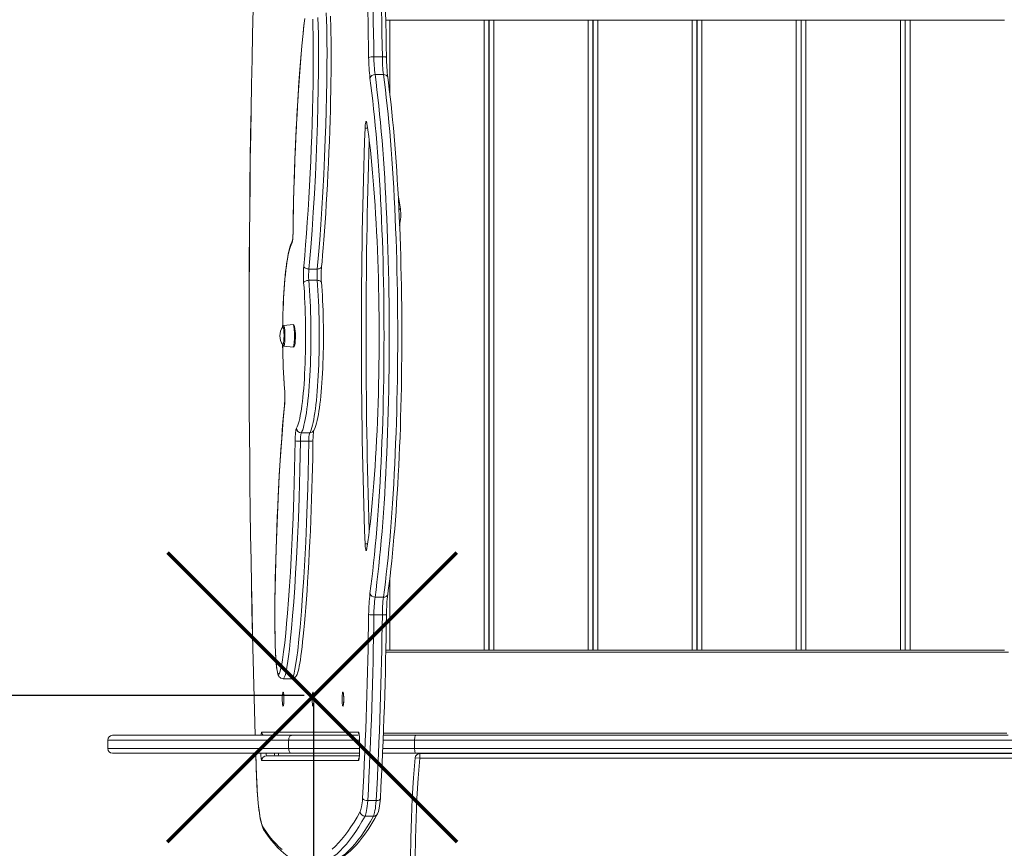
# Model space of a CAD drawing. Units: millimetres. Extents: x 1733 to 11064, y -460 to 5806.
# Drawn here: x 5279 to 6322, y 2120 to 2998 of the extents above; entities that cross this region are included whole.
import ezdxf

# ---------------------------------------------------------------- set-up
doc = ezdxf.new("R2010")
doc.units = ezdxf.units.MM
doc.header["$PDSIZE"] = -1
doc.layers.add('QUOTE', color=212, linetype='Continuous', lineweight=18)
doc.dimstyles.new('2011', dxfattribs={"dimtxt": 120, "dimasz": 100, "dimexe": 6, "dimexo": 10, "dimgap": 15, "dimtad": 1, "dimtxsty": 'Standard', "dimcen": 5, "dimadec": 0, "dimazin": 0, "dimtfac": 1, "dimtmove": 0, "dimatfit": 3, "dimfxl": 0, "dimarcsym": 0})

# ---------------------------------------------------------------- blocks, each defined once
blk = doc.blocks.new('*D4')
at = {"color": 0, "linetype": 'ByBlock', "lineweight": -2}
for p, q in [((3752.7, 2273.4), (3752.7, -449.4)), ((5590.4, 2273.4), (5590.4, -449.4)), ((5490.4, -443.4), (3852.7, -443.4))]:
    blk.add_line(p, q, dxfattribs=at)
at = {"color": 0, "linetype": 'ByBlock'}
for points in [[(3752.7, -443.4), (3852.7, -426.7), (3852.7, -460)], [(5590.4, -443.4), (5490.4, -426.7), (5490.4, -460)]]:
    blk.add_solid(points, dxfattribs=at)
at = {"layer": 'DEFPOINTS', "color": 0, "linetype": 'ByBlock'}
for p in [(3752.7, 2283.4), (5590.4, 2283.4)]:
    blk.add_point(p, dxfattribs=at)
at = {"color": 0, "linetype": 'ByBlock', "insert": (4671.5, -368.4), "char_height": 120, "attachment_point": 5}
blk.add_mtext('1850', dxfattribs=at)
blk = doc.blocks.new('*D5')
at = {"color": 0, "linetype": 'ByBlock', "lineweight": -2}
for p, q in [((5580.6, 2281.6), (2879.9, 2281.6)), ((2885.9, 2181.6), (2885.9, 263)), ((5580.6, 163), (2879.9, 163))]:
    blk.add_line(p, q, dxfattribs=at)
at = {"color": 0, "linetype": 'ByBlock'}
for points in [[(2885.9, 2281.6), (2869.2, 2181.6), (2902.5, 2181.6)], [(2885.9, 163), (2869.2, 263), (2902.5, 263)]]:
    blk.add_solid(points, dxfattribs=at)
at = {"layer": 'DEFPOINTS', "color": 0, "linetype": 'ByBlock'}
for p in [(5590.6, 2281.6), (5590.6, 163)]:
    blk.add_point(p, dxfattribs=at)
at = {"color": 0, "linetype": 'ByBlock', "insert": (2810.9, 1222.3), "char_height": 120, "attachment_point": 5, "rotation": 90}
blk.add_mtext('2100', dxfattribs=at)

msp = doc.modelspace()

# ---------------------------------------------------------------- linework, layer by layer
at = {"color": 7, "linetype": 'Continuous', "lineweight": 15}
for p, q in [((5666.966, 2997.723), (5667.152, 2997.723)), ((5671.152, 2997.723), (5667.152, 2997.723)), ((5771.152, 2997.723), (5671.152, 2997.723)), ((5771.152, 2329.723), (5771.152, 2997.723)), ((5775.152, 2997.723), (5771.152, 2997.723)), ((5775.152, 2997.723), (5777.402, 2997.723)), ((5776.152, 2329.723), (5776.152, 2997.723)), ((5776.402, 2329.723), (5776.402, 2997.723)), ((5781.402, 2997.723), (5777.402, 2997.723)), ((5781.402, 2329.723), (5781.402, 2997.723)), ((5881.402, 2997.723), (5781.402, 2997.723)), ((5881.402, 2329.723), (5881.402, 2997.723)), ((5885.402, 2997.723), (5881.402, 2997.723)), ((5885.402, 2997.723), (5887.652, 2997.723)), ((5886.402, 2329.723), (5886.402, 2997.723)), ((5886.652, 2329.723), (5886.652, 2997.723)), ((5891.652, 2997.723), (5887.652, 2997.723)), ((5891.652, 2329.723), (5891.652, 2997.723)), ((5991.652, 2997.723), (5891.652, 2997.723)), ((5991.652, 2329.723), (5991.652, 2997.723)), ((5995.652, 2997.723), (5991.652, 2997.723)), ((5995.652, 2997.723), (5997.902, 2997.723)), ((5996.652, 2329.723), (5996.652, 2997.723)), ((5996.902, 2329.723), (5996.902, 2997.723)), ((6001.902, 2997.723), (5997.902, 2997.723)), ((6001.902, 2329.723), (6001.902, 2997.723)), ((6101.902, 2997.723), (6001.902, 2997.723)), ((6101.902, 2329.723), (6101.902, 2997.723)), ((6105.902, 2997.723), (6101.902, 2997.723)), ((6105.902, 2997.723), (6108.152, 2997.723)), ((6106.902, 2329.723), (6106.902, 2997.723)), ((6107.152, 2329.723), (6107.152, 2997.723)), ((6112.152, 2997.723), (6108.152, 2997.723)), ((6112.152, 2329.723), (6112.152, 2997.723)), ((6212.152, 2997.723), (6112.152, 2997.723)), ((6212.152, 2329.723), (6212.152, 2997.723)), ((6216.152, 2997.723), (6212.152, 2997.723)), ((6216.152, 2997.723), (6218.402, 2997.723)), ((6217.152, 2329.723), (6217.152, 2997.723)), ((6217.402, 2329.723), (6217.402, 2997.723)), ((6222.402, 2997.723), (6218.402, 2997.723)), ((6222.402, 2329.723), (6222.402, 2997.723)), ((6322.402, 2997.723), (6222.402, 2997.723)), ((5776.152, 2972.723), (5776.402, 2972.723)), ((5886.402, 2972.723), (5886.652, 2972.723)), ((5996.652, 2972.723), (5996.902, 2972.723)), ((6106.902, 2972.723), (6107.152, 2972.723)), ((6217.152, 2972.723), (6217.402, 2972.723)), ((5654.345, 2958.721), (5663.278, 2958.721)), ((5655.539, 2939.798), (5664.472, 2939.798)), ((5681.624, 2779.545), (5682.643, 2786.543)), ((5585.427, 2733.746), (5594.36, 2733.746)), ((5585.364, 2721.82), (5594.297, 2721.82)), ((5568.701, 2674.78), (5558.777, 2673.729)), ((5558.777, 2652.065), (5568.701, 2651.014)), ((5577.405, 2560.173), (5586.338, 2560.173)), ((5576.441, 2551.234), (5585.374, 2551.234)), ((5655.539, 2385.996), (5664.472, 2385.996)), ((5654.345, 2367.073), (5663.278, 2367.073)), ((5776.152, 2354.723), (5776.402, 2354.723)), ((5886.402, 2354.723), (5886.652, 2354.723)), ((5996.652, 2354.723), (5996.902, 2354.723)), ((6106.902, 2354.723), (6107.152, 2354.723)), ((6217.152, 2354.723), (6217.402, 2354.723)), ((5667.002, 2329.723), (5667.152, 2329.723)), ((5671.152, 2329.723), (5667.152, 2329.723)), ((5771.152, 2329.723), (5671.152, 2329.723)), ((5775.152, 2329.723), (5771.152, 2329.723)), ((5775.152, 2329.723), (5777.402, 2329.723)), ((5781.402, 2329.723), (5777.402, 2329.723)), ((5881.402, 2329.723), (5781.402, 2329.723)), ((5885.402, 2329.723), (5881.402, 2329.723)), ((5885.402, 2329.723), (5887.652, 2329.723)), ((5891.652, 2329.723), (5887.652, 2329.723)), ((5991.652, 2329.723), (5891.652, 2329.723)), ((5995.652, 2329.723), (5991.652, 2329.723)), ((5995.652, 2329.723), (5997.902, 2329.723)), ((6001.902, 2329.723), (5997.902, 2329.723)), ((6101.902, 2329.723), (6001.902, 2329.723)), ((6105.902, 2329.723), (6101.902, 2329.723)), ((6105.902, 2329.723), (6108.152, 2329.723)), ((6112.152, 2329.723), (6108.152, 2329.723)), ((6212.152, 2329.723), (6112.152, 2329.723)), ((6216.152, 2329.723), (6212.152, 2329.723)), ((6216.152, 2329.723), (6218.402, 2329.723)), ((6222.402, 2329.723), (6218.402, 2329.723)), ((6322.402, 2329.723), (6222.402, 2329.723)), ((5558.296, 2299.397), (5567.229, 2299.397)), ((5372.352, 2234.473), (5372.352, 2225.473)), ((5377.352, 2239.473), (5567.134, 2239.473)), ((5535.611, 2242.897), (5637.981, 2242.897)), ((5564.02, 2225.473), (5564.02, 2234.473)), ((5567.134, 2239.473), (5637.648, 2239.473)), ((5639.162, 2232.897), (5639.162, 2222.897)), ((5639.2, 2232.897), (5639.2, 2222.897)), ((5664.272, 2239.473), (5698.546, 2239.473)), ((5664.318, 2239.723), (6326.107, 2239.723)), ((5697.454, 2225.473), (5697.454, 2234.473)), ((7300.768, 2234.473), (5697.454, 2234.473)), ((5698.546, 2239.473), (6326.311, 2239.473)), ((5697.454, 2225.473), (7300.768, 2225.473)), ((5567.134, 2220.473), (5377.352, 2220.473)), ((5637.981, 2212.897), (5535.611, 2212.897)), ((5540.573, 2217.897), (5638.981, 2217.897)), ((5639.107, 2220.473), (5567.134, 2220.473)), ((5698.546, 2220.473), (5663.491, 2220.473)), ((5698.05, 2215.611), (5703.03, 2215.169)), ((7298.391, 2220.473), (5698.546, 2220.473)), ((5703.03, 2220.169), (5703.03, 2215.169)), ((5703.03, 2220.169), (6423.765, 2220.169)), ((6423.765, 2215.169), (5703.03, 2215.169)), ((5647.839, 2170.243), (5656.772, 2170.243)), ((5644.92, 2153.812), (5653.853, 2153.812))]:
    msp.add_line(p, q, dxfattribs=at)
at = {"color": 8, "linetype": 'Continuous', "lineweight": 15}
for p, q in [((5671.152, 2919.952), (5671.152, 2997.723)), ((5647.664, 2883.214), (5645.036, 2883.214)), ((5568.761, 2774.136), (5568.724, 2774.186)), ((5559.734, 2606.781), (5559.714, 2606.37)), ((5559.639, 2588.892), (5559.626, 2589.376)), ((5647.664, 2442.58), (5645.036, 2442.58)), ((5671.152, 2329.723), (5671.152, 2405.832)), ((5666.958, 2327.723), (6326.611, 2327.723)), ((5564.02, 2234.473), (5372.352, 2234.473)), ((5639.11, 2234.473), (5564.02, 2234.473)), ((5639.2, 2232.897), (5639.162, 2232.897)), ((5697.454, 2234.473), (5664.063, 2234.473)), ((5664.396, 2241.723), (6324.876, 2241.723)), ((5372.352, 2225.473), (5564.02, 2225.473)), ((5564.02, 2225.473), (5639.162, 2225.473)), ((5639.2, 2222.897), (5639.162, 2222.897)), ((5663.698, 2225.473), (5697.454, 2225.473))]:
    msp.add_line(p, q, dxfattribs=at)
at = {"color": 8, "linetype": 'Continuous', "lineweight": 15, "flags": 128}
for points in [[(5594.36, 2733.746), (5595.76, 2748.867), (5597.046, 2764.695), (5598.226, 2781.081), (5599.31, 2797.881), (5600.345, 2815.732), (5601.285, 2833.951), (5602.128, 2852.489), (5602.87, 2871.293), (5603.384, 2886.356), (5603.827, 2901.577), (5604.189, 2916.931), (5604.469, 2932.747), (5604.636, 2948.679), (5604.665, 2964.643), (5604.615, 2972.899), (5604.51, 2981.118), (5604.334, 2989.405), (5604.074, 2997.535), (5603.706, 3005.386)], [(5595.02, 3000.462), (5595.337, 2991.717), (5595.55, 2982.661), (5595.68, 2973.152), (5595.735, 2963.591), (5595.728, 2953.894), (5595.667, 2944.209), (5595.421, 2925.476), (5595.03, 2906.886), (5594.518, 2888.505), (5593.886, 2869.889), (5593.153, 2851.515), (5592.324, 2833.422), (5591.293, 2813.595), (5590.148, 2794.193), (5588.874, 2775.092), (5587.471, 2756.609), (5586.483, 2744.99), (5585.427, 2733.746)], [(5663.278, 2958.721), (5664.235, 2958.71), (5665.131, 2958.677), (5665.933, 2958.625), (5666.61, 2958.554), (5667.136, 2958.467), (5667.49, 2958.368), (5667.658, 2958.261), (5667.672, 2958.22)], [(5567.314, 2760.727), (5566.611, 2759.336), (5565.919, 2757.605), (5565.241, 2755.54), (5564.579, 2753.149), (5563.935, 2750.439), (5563.312, 2747.42), (5562.712, 2744.103), (5562.137, 2740.5), (5561.589, 2736.623), (5561.07, 2732.486), (5560.582, 2728.103), (5560.127, 2723.491), (5559.706, 2718.665), (5559.32, 2713.642), (5558.971, 2708.44), (5558.661, 2703.078), (5558.39, 2697.574), (5558.159, 2691.948), (5557.97, 2686.219), (5557.822, 2680.408), (5557.716, 2674.535), (5557.695, 2672.882)], [(5598.864, 2736.413), (5598.847, 2736.286), (5598.653, 2735.694), (5598.276, 2735.148), (5597.731, 2734.67), (5597.038, 2734.277), (5596.223, 2733.986), (5595.319, 2733.806), (5594.36, 2733.746)], [(5594.297, 2721.82), (5595.255, 2721.766), (5596.158, 2721.606), (5596.969, 2721.347), (5597.658, 2720.998), (5598.199, 2720.572), (5598.571, 2720.087), (5598.758, 2719.561), (5598.776, 2719.424)], [(5558.794, 2673.73), (5559.036, 2673.545), (5559.271, 2672.998), (5559.489, 2672.107), (5559.683, 2670.902), (5559.847, 2669.425), (5559.976, 2667.726), (5560.064, 2665.861), (5560.108, 2663.896), (5560.108, 2661.897), (5560.064, 2659.932), (5559.976, 2658.068), (5559.847, 2656.369), (5559.683, 2654.891), (5559.489, 2653.687), (5559.271, 2652.796), (5559.036, 2652.248), (5558.794, 2652.064), (5558.777, 2652.065)], [(5568.719, 2651.013), (5568.971, 2651.194), (5569.215, 2651.73), (5569.443, 2652.605), (5569.65, 2653.793), (5569.829, 2655.258), (5569.974, 2656.955), (5570.08, 2658.832), (5570.146, 2660.833), (5570.168, 2662.897), (5570.146, 2664.961), (5570.08, 2666.961), (5569.974, 2668.839), (5569.829, 2670.536), (5569.65, 2672), (5569.443, 2673.189), (5569.215, 2674.064), (5568.971, 2674.6), (5568.719, 2674.781), (5568.701, 2674.78)], [(5576.441, 2551.234), (5576.231, 2536.09), (5575.928, 2521.051), (5575.541, 2506.007), (5575.079, 2491.102), (5574.281, 2469.44), (5573.348, 2448.127), (5572.289, 2427.23), (5571.391, 2411.472), (5570.418, 2396.003), (5569.366, 2380.891), (5568.231, 2366.206), (5567.054, 2352.531), (5565.781, 2339.448), (5564.854, 2330.967), (5563.867, 2322.939), (5562.814, 2315.528), (5562.213, 2311.843), (5561.588, 2308.449), (5560.923, 2305.362), (5560.229, 2302.757), (5559.43, 2300.614), (5559.008, 2299.892), (5558.581, 2299.479), (5558.296, 2299.473)], [(5567.229, 2299.475), (5567.404, 2299.428), (5568.198, 2300.297), (5568.987, 2302.207), (5569.87, 2305.42), (5570.715, 2309.454), (5571.741, 2315.475), (5572.702, 2322.203), (5573.607, 2329.438), (5574.918, 2341.426), (5576.13, 2354.111), (5577.545, 2370.947), (5578.838, 2388.456), (5580.019, 2406.479), (5581.121, 2425.379), (5582.116, 2444.686), (5583.003, 2464.335), (5583.79, 2484.664), (5584.327, 2500.987), (5584.776, 2517.484), (5585.133, 2534.292), (5585.374, 2551.234)], [(5667.672, 2367.579), (5667.658, 2367.537), (5667.49, 2367.429), (5667.136, 2367.329), (5666.61, 2367.242), (5665.933, 2367.17), (5665.131, 2367.117), (5664.235, 2367.084), (5663.278, 2367.073)], [(5534.693, 2239.473), (5534.749, 2239.968), (5534.934, 2241.212), (5535.144, 2242.136), (5535.373, 2242.705), (5535.611, 2242.897)], [(5529.236, 2220.473), (5529.245, 2220.198), (5530.05, 2196.214)], [(5535.611, 2212.897), (5535.373, 2213.089), (5535.144, 2213.658), (5534.934, 2214.582), (5534.749, 2215.826), (5534.597, 2217.341), (5534.485, 2219.07), (5534.428, 2220.473)], [(5644.92, 2153.812), (5641.655, 2147.997), (5638.381, 2142.528), (5635.099, 2137.406), (5631.809, 2132.63), (5628.511, 2128.203), (5625.207, 2124.125), (5621.897, 2120.396), (5618.582, 2117.017), (5615.261, 2113.989), (5611.936, 2111.313), (5608.607, 2108.987), (5605.274, 2107.014), (5601.939, 2105.394), (5598.601, 2104.126), (5595.262, 2103.211), (5591.922, 2102.649), (5590.436, 2102.512)], [(5599.339, 2102.51), (5600.855, 2102.649), (5604.195, 2103.211), (5607.534, 2104.126), (5610.872, 2105.394), (5614.207, 2107.014), (5617.54, 2108.987), (5620.869, 2111.313), (5624.194, 2113.989), (5627.514, 2117.017), (5630.83, 2120.396), (5634.14, 2124.125), (5637.444, 2128.203), (5640.741, 2132.63), (5644.032, 2137.406), (5647.314, 2142.528), (5650.588, 2147.997), (5653.853, 2153.812)]]:
    msp.add_lwpolyline(points, dxfattribs=at)
at = {"color": 7, "linetype": 'Continuous', "lineweight": 15, "flags": 128}
for points in [[(5581.056, 2999.171), (5580.448, 2994.315), (5579.842, 2989.05), (5579.229, 2983.31), (5578.601, 2977.001), (5577.944, 2969.975), (5577.245, 2962.02), (5576.563, 2953.733), (5575.896, 2945.093), (5575.246, 2936.086), (5574.61, 2926.697), (5573.989, 2916.91), (5573.383, 2906.705), (5572.792, 2896.061), (5572.214, 2884.947), (5571.654, 2873.363), (5571.142, 2861.908), (5570.679, 2850.593), (5570.264, 2839.42), (5569.896, 2828.393), (5569.573, 2817.514), (5569.295, 2806.782), (5569.062, 2796.196), (5568.895, 2787.081), (5568.77, 2778.475), (5568.726, 2774.186)], [(5581.153, 2999.274), (5580.21, 2991.627), (5579.323, 2983.552), (5578.048, 2970.484), (5576.869, 2956.809), (5575.779, 2942.7), (5574.766, 2928.204), (5573.82, 2913.274), (5572.945, 2898.054), (5572.125, 2882.275), (5571.377, 2866.254), (5570.7, 2849.915), (5570.102, 2833.37), (5569.651, 2818.809), (5569.272, 2804.112), (5568.969, 2789.177), (5568.761, 2774.136)], [(5579.992, 2736.901), (5581.031, 2747.961), (5582.004, 2759.417), (5582.925, 2771.289), (5583.79, 2783.441), (5584.618, 2796.061), (5585.392, 2808.902), (5586.12, 2821.998), (5586.796, 2835.277), (5587.402, 2848.31), (5587.96, 2861.49), (5588.468, 2874.861), (5588.922, 2888.364), (5589.324, 2902.199), (5589.659, 2916.152), (5589.922, 2930.317), (5590.097, 2944.571), (5590.156, 2953.866), (5590.164, 2963.172), (5590.112, 2972.571), (5589.984, 2981.92), (5589.786, 2990.4), (5589.484, 2998.754)], [(5598.862, 2736.412), (5599.356, 2741.483), (5600.002, 2748.587), (5600.659, 2756.279), (5601.337, 2764.697), (5602.019, 2773.724), (5602.678, 2783.032), (5603.315, 2792.643), (5603.932, 2802.576), (5604.528, 2812.853), (5605.104, 2823.501), (5605.662, 2834.547), (5606.202, 2846.032), (5606.71, 2857.748), (5607.165, 2869.21), (5607.568, 2880.421), (5607.921, 2891.389), (5608.224, 2902.12), (5608.481, 2912.622), (5608.691, 2922.901), (5608.858, 2932.969), (5608.965, 2941.504), (5609.033, 2949.433), (5609.064, 2956.882), (5609.061, 2963.933), (5609.025, 2970.642), (5608.948, 2977.731), (5608.853, 2983.452), (5608.735, 2988.6), (5608.595, 2993.312), (5608.432, 2997.661), (5608.249, 3001.631)], [(5650.169, 2389.721), (5651.191, 2397.466), (5652.183, 2405.469), (5653.144, 2413.721), (5654.074, 2422.215), (5654.97, 2430.942), (5655.833, 2439.894), (5656.662, 2449.062), (5657.456, 2458.437), (5658.213, 2468.01), (5658.934, 2477.772), (5659.618, 2487.714), (5660.263, 2497.825), (5660.87, 2508.097), (5661.438, 2518.518), (5661.966, 2529.079), (5662.453, 2539.77), (5662.9, 2550.58), (5663.305, 2561.499), (5663.669, 2572.517), (5663.991, 2583.622), (5664.271, 2594.804), (5664.508, 2606.051), (5664.702, 2617.354), (5664.853, 2628.701), (5664.961, 2640.081), (5665.026, 2651.484), (5665.048, 2662.897), (5665.026, 2674.31), (5664.961, 2685.712), (5664.853, 2697.093), (5664.702, 2708.44), (5664.508, 2719.742), (5664.271, 2730.99), (5663.991, 2742.172), (5663.669, 2753.277), (5663.305, 2764.294), (5662.9, 2775.213), (5662.453, 2786.024), (5661.966, 2796.715), (5661.438, 2807.276), (5660.87, 2817.697), (5660.263, 2827.968), (5659.618, 2838.08), (5658.934, 2848.021), (5658.213, 2857.783), (5657.456, 2867.357), (5656.662, 2876.732), (5655.833, 2885.9), (5654.97, 2894.852), (5654.074, 2903.579), (5653.144, 2912.072), (5652.183, 2920.325), (5651.191, 2928.328), (5650.169, 2936.073)], [(5655.539, 2939.798), (5656.574, 2931.947), (5657.58, 2923.835), (5658.554, 2915.47), (5659.496, 2906.861), (5660.405, 2898.015), (5661.28, 2888.941), (5662.12, 2879.648), (5662.924, 2870.145), (5663.692, 2860.441), (5664.423, 2850.546), (5665.116, 2840.469), (5665.77, 2830.219), (5666.385, 2819.808), (5666.961, 2809.245), (5667.496, 2798.539), (5667.99, 2787.703), (5668.443, 2776.745), (5668.854, 2765.677), (5669.222, 2754.509), (5669.549, 2743.253), (5669.832, 2731.919), (5670.072, 2720.518), (5670.269, 2709.061), (5670.423, 2697.559), (5670.532, 2686.024), (5670.598, 2674.466), (5670.62, 2662.897), (5670.598, 2651.328), (5670.532, 2639.77), (5670.423, 2628.235), (5670.269, 2616.733), (5670.072, 2605.276), (5669.832, 2593.875), (5669.549, 2582.541), (5669.222, 2571.284), (5668.854, 2560.117), (5668.443, 2549.049), (5667.99, 2538.091), (5667.496, 2527.254), (5666.961, 2516.549), (5666.385, 2505.986), (5665.77, 2495.574), (5665.116, 2485.325), (5664.423, 2475.248), (5663.692, 2465.353), (5662.924, 2455.649), (5662.12, 2446.146), (5661.28, 2436.853), (5660.405, 2427.779), (5659.496, 2418.933), (5658.554, 2410.324), (5657.58, 2401.959), (5656.574, 2393.847), (5655.539, 2385.996)], [(5664.472, 2385.996), (5665.507, 2393.847), (5666.513, 2401.959), (5667.487, 2410.324), (5668.429, 2418.933), (5669.338, 2427.779), (5670.213, 2436.853), (5671.053, 2446.146), (5671.857, 2455.649), (5672.625, 2465.353), (5673.356, 2475.248), (5674.049, 2485.325), (5674.703, 2495.574), (5675.318, 2505.986), (5675.894, 2516.549), (5676.429, 2527.254), (5676.923, 2538.091), (5677.376, 2549.049), (5677.786, 2560.117), (5678.155, 2571.284), (5678.482, 2582.541), (5678.765, 2593.875), (5679.005, 2605.276), (5679.202, 2616.733), (5679.355, 2628.235), (5679.465, 2639.77), (5679.531, 2651.328), (5679.553, 2662.897), (5679.531, 2674.466), (5679.465, 2686.024), (5679.355, 2697.559), (5679.202, 2709.061), (5679.005, 2720.518), (5678.765, 2731.919), (5678.482, 2743.253), (5678.155, 2754.509), (5677.786, 2765.677), (5677.376, 2776.745), (5676.923, 2787.703), (5676.429, 2798.539), (5675.894, 2809.245), (5675.318, 2819.808), (5674.703, 2830.219), (5674.049, 2840.469), (5673.356, 2850.546), (5672.625, 2860.441), (5671.857, 2870.145), (5671.053, 2879.648), (5670.213, 2888.941), (5669.338, 2898.015), (5668.429, 2906.861), (5667.487, 2915.47), (5666.513, 2923.835), (5665.507, 2931.947), (5664.472, 2939.798)], [(5669.019, 2389.046), (5669.533, 2392.877), (5670.49, 2400.351), (5671.42, 2408.047), (5672.321, 2415.959), (5673.193, 2424.08), (5674.035, 2432.404), (5674.846, 2440.923), (5675.626, 2449.631), (5676.375, 2458.521), (5677.091, 2467.584), (5677.774, 2476.813), (5678.424, 2486.201), (5679.04, 2495.739), (5679.621, 2505.42), (5680.167, 2515.235), (5680.678, 2525.177), (5681.153, 2535.235), (5681.591, 2545.402), (5681.994, 2555.67), (5682.359, 2566.029), (5682.687, 2576.471), (5682.977, 2586.987), (5683.23, 2597.567), (5683.444, 2608.204), (5683.621, 2618.887), (5683.759, 2629.607), (5683.859, 2640.356), (5683.92, 2651.124), (5683.943, 2661.903), (5683.928, 2672.682), (5683.873, 2683.452), (5683.781, 2694.205), (5683.649, 2704.932), (5683.48, 2715.622), (5683.272, 2726.267), (5683.027, 2736.858), (5682.743, 2747.386), (5682.422, 2757.842), (5682.064, 2768.216), (5681.669, 2778.501), (5681.237, 2788.687), (5680.768, 2798.765), (5680.264, 2808.728), (5679.725, 2818.566), (5679.15, 2828.271), (5678.541, 2837.835), (5677.897, 2847.25), (5677.221, 2856.507), (5676.511, 2865.6), (5675.768, 2874.52), (5674.994, 2883.26), (5674.189, 2891.812), (5673.353, 2900.17), (5672.487, 2908.327), (5671.592, 2916.274), (5670.668, 2924.007), (5669.716, 2931.519), (5669.019, 2936.747)], [(5646.982, 2887.998), (5646.783, 2889.102), (5646.562, 2889.866), (5646.327, 2890.26), (5646.087, 2890.269), (5645.852, 2889.892), (5645.63, 2889.145), (5645.431, 2888.056), (5645.261, 2886.667), (5645.127, 2885.032), (5645.036, 2883.214)], [(5646.982, 2437.796), (5647.929, 2444.504), (5648.847, 2451.481), (5649.735, 2458.717), (5650.592, 2466.204), (5651.416, 2473.933), (5652.206, 2481.894), (5652.962, 2490.078), (5653.683, 2498.474), (5654.367, 2507.072), (5655.014, 2515.861), (5655.623, 2524.831), (5656.193, 2533.971), (5656.724, 2543.269), (5657.215, 2552.715), (5657.666, 2562.296), (5658.075, 2572), (5658.442, 2581.816), (5658.768, 2591.732), (5659.05, 2601.735), (5659.29, 2611.813), (5659.487, 2621.955), (5659.64, 2632.146), (5659.749, 2642.375), (5659.815, 2652.63), (5659.837, 2662.897), (5659.815, 2673.164), (5659.749, 2683.418), (5659.64, 2693.648), (5659.487, 2703.839), (5659.29, 2713.98), (5659.05, 2724.059), (5658.768, 2734.062), (5658.442, 2743.978), (5658.075, 2753.794), (5657.666, 2763.498), (5657.215, 2773.079), (5656.724, 2782.524), (5656.193, 2791.823), (5655.623, 2800.963), (5655.014, 2809.933), (5654.367, 2818.722), (5653.683, 2827.32), (5652.962, 2835.716), (5652.206, 2843.9), (5651.416, 2851.861), (5650.592, 2859.59), (5649.735, 2867.077), (5648.847, 2874.313), (5647.929, 2881.29), (5646.982, 2887.998)], [(5568.761, 2774.136), (5568.713, 2771.773), (5568.619, 2769.502), (5568.483, 2767.382), (5568.308, 2765.467), (5568.098, 2763.805), (5567.858, 2762.44), (5567.594, 2761.405), (5567.314, 2760.727)], [(5568.724, 2774.188), (5568.707, 2773.102), (5568.649, 2771.08), (5568.556, 2769.165), (5568.433, 2767.41), (5568.285, 2765.868), (5568.122, 2764.591), (5567.978, 2763.722), (5567.86, 2763.167), (5567.791, 2762.917), (5567.794, 2762.922)], [(5567.954, 2763.239), (5567.464, 2762.335), (5566.498, 2760.152), (5565.719, 2757.956), (5564.95, 2755.349), (5564.248, 2752.545), (5563.594, 2749.524), (5562.978, 2746.277), (5562.395, 2742.8), (5561.844, 2739.098), (5561.324, 2735.176), (5560.834, 2731.043), (5560.376, 2726.708), (5559.95, 2722.184), (5559.557, 2717.481), (5559.198, 2712.615), (5558.873, 2707.598), (5558.583, 2702.445), (5558.33, 2697.172), (5558.113, 2691.795), (5557.934, 2686.33), (5557.792, 2680.793), (5557.688, 2675.201), (5557.66, 2672.75)], [(5585.427, 2733.746), (5584.45, 2733.806), (5583.492, 2733.986), (5582.59, 2734.277), (5581.78, 2734.67), (5581.091, 2735.148), (5580.55, 2735.694), (5580.179, 2736.286), (5579.992, 2736.901)], [(5572.317, 2565.067), (5573.02, 2566.458), (5573.712, 2568.188), (5574.39, 2570.253), (5575.053, 2572.645), (5575.696, 2575.355), (5576.319, 2578.374), (5576.919, 2581.691), (5577.494, 2585.294), (5578.042, 2589.171), (5578.561, 2593.308), (5579.049, 2597.69), (5579.504, 2602.303), (5579.926, 2607.129), (5580.311, 2612.152), (5580.66, 2617.353), (5580.97, 2622.716), (5581.241, 2628.22), (5581.472, 2633.846), (5581.661, 2639.575), (5581.809, 2645.386), (5581.915, 2651.259), (5581.978, 2657.173), (5581.998, 2663.107), (5581.975, 2669.04), (5581.909, 2674.952), (5581.8, 2680.821), (5581.649, 2686.627), (5581.457, 2692.349), (5581.223, 2697.968), (5580.949, 2703.462), (5580.636, 2708.814), (5580.285, 2714.004), (5579.897, 2719.013)], [(5585.364, 2721.82), (5585.772, 2716.56), (5586.14, 2711.111), (5586.469, 2705.491), (5586.757, 2699.722), (5587.002, 2693.822), (5587.204, 2687.814), (5587.362, 2681.718), (5587.476, 2675.555), (5587.546, 2669.348), (5587.57, 2663.117), (5587.549, 2656.886), (5587.483, 2650.677), (5587.372, 2644.51), (5587.217, 2638.408), (5587.018, 2632.393), (5586.775, 2626.485), (5586.491, 2620.706), (5586.165, 2615.075), (5585.799, 2609.613), (5585.394, 2604.339), (5584.952, 2599.272), (5584.473, 2594.429), (5583.961, 2589.827), (5583.416, 2585.483), (5582.841, 2581.412), (5582.237, 2577.629), (5581.607, 2574.146), (5580.953, 2570.976), (5580.277, 2568.131), (5579.582, 2565.619), (5578.87, 2563.451), (5578.143, 2561.634), (5577.405, 2560.173)], [(5585.364, 2721.82), (5584.386, 2721.766), (5583.426, 2721.606), (5582.522, 2721.347), (5581.707, 2720.998), (5581.013, 2720.572), (5580.468, 2720.087), (5580.091, 2719.561), (5579.897, 2719.013)], [(5586.338, 2560.173), (5587.076, 2561.634), (5587.803, 2563.451), (5588.515, 2565.619), (5589.21, 2568.131), (5589.886, 2570.976), (5590.54, 2574.146), (5591.17, 2577.629), (5591.774, 2581.412), (5592.349, 2585.483), (5592.894, 2589.827), (5593.406, 2594.429), (5593.885, 2599.272), (5594.327, 2604.339), (5594.732, 2609.613), (5595.098, 2615.075), (5595.424, 2620.706), (5595.708, 2626.485), (5595.951, 2632.393), (5596.15, 2638.408), (5596.305, 2644.51), (5596.416, 2650.677), (5596.482, 2656.886), (5596.503, 2663.117), (5596.478, 2669.348), (5596.409, 2675.555), (5596.295, 2681.718), (5596.137, 2687.814), (5595.935, 2693.822), (5595.69, 2699.722), (5595.402, 2705.491), (5595.073, 2711.111), (5594.704, 2716.56), (5594.297, 2721.82)], [(5590.536, 2562.555), (5591.025, 2563.459), (5591.992, 2565.642), (5592.77, 2567.838), (5593.539, 2570.444), (5594.241, 2573.248), (5594.896, 2576.269), (5595.512, 2579.517), (5596.095, 2582.994), (5596.646, 2586.696), (5597.166, 2590.618), (5597.655, 2594.751), (5598.113, 2599.085), (5598.539, 2603.61), (5598.932, 2608.312), (5599.292, 2613.179), (5599.617, 2618.196), (5599.906, 2623.349), (5600.16, 2628.622), (5600.377, 2633.999), (5600.556, 2639.464), (5600.698, 2645.001), (5600.801, 2650.592), (5600.866, 2656.221), (5600.893, 2661.871), (5600.88, 2667.523), (5600.829, 2673.161), (5600.74, 2678.767), (5600.612, 2684.324), (5600.446, 2689.816), (5600.243, 2695.224), (5600.003, 2700.534), (5599.727, 2705.729), (5599.415, 2710.792), (5599.068, 2715.71), (5598.776, 2719.425)], [(5558.774, 2673.687), (5558.414, 2673.629), (5558.04, 2673.364), (5557.795, 2673.043), (5557.583, 2672.584), (5557.324, 2671.643), (5557.302, 2671.518)], [(5557.686, 2653.224), (5557.905, 2653.059), (5558.132, 2653.236), (5558.351, 2653.763), (5558.553, 2654.62), (5558.732, 2655.777), (5558.882, 2657.19), (5558.996, 2658.81), (5559.07, 2660.577), (5559.103, 2662.429), (5559.092, 2664.297), (5559.038, 2666.115), (5558.943, 2667.816), (5558.811, 2669.34), (5558.646, 2670.63), (5558.454, 2671.642), (5558.243, 2672.337), (5558.019, 2672.691), (5557.791, 2672.691), (5557.686, 2672.57)], [(5570.315, 2673.14), (5570.298, 2673.212), (5569.984, 2674.015), (5569.657, 2674.446), (5569.229, 2674.713), (5568.732, 2674.766)], [(5557.48, 2653.576), (5557.663, 2653.011), (5557.892, 2652.604), (5558.236, 2652.266), (5558.741, 2652.069), (5558.898, 2652.059)], [(5568.823, 2651.008), (5569.387, 2651.152), (5569.739, 2651.431), (5569.982, 2651.775), (5570.211, 2652.305), (5570.387, 2652.957)], [(5559.628, 2589.377), (5559.284, 2585.902), (5558.641, 2578.933), (5557.986, 2571.381), (5557.312, 2563.123), (5556.625, 2554.161), (5555.961, 2544.911), (5555.317, 2535.353), (5554.695, 2525.471), (5554.093, 2515.249), (5553.511, 2504.669), (5552.949, 2493.71), (5552.406, 2482.354), (5551.886, 2470.605), (5551.417, 2459.061), (5551.004, 2447.848), (5550.643, 2436.916), (5550.331, 2426.22), (5550.066, 2415.725), (5549.845, 2405.401), (5549.668, 2395.22), (5549.548, 2386.435), (5549.47, 2378.363), (5549.43, 2370.814), (5549.424, 2363.688), (5549.452, 2356.914), (5549.52, 2349.747), (5549.61, 2343.79), (5549.722, 2338.496), (5549.855, 2333.679), (5550.012, 2329.253), (5550.191, 2325.161), (5550.382, 2321.58), (5550.591, 2318.328), (5550.818, 2315.397), (5551.062, 2312.783), (5551.356, 2310.223), (5551.676, 2308.018), (5552.041, 2306.096), (5552.511, 2304.334), (5552.985, 2303.115), (5553.468, 2302.224), (5554.088, 2301.391), (5554.883, 2300.635), (5555.869, 2300.012), (5557.013, 2299.595), (5558.288, 2299.454)], [(5559.639, 2588.892), (5558.264, 2574.009), (5557.001, 2558.439), (5555.841, 2542.353), (5554.747, 2525.444), (5553.746, 2508.144), (5552.836, 2490.516), (5552.036, 2473.074), (5551.325, 2455.367), (5550.709, 2437.43), (5550.305, 2423.548), (5549.968, 2409.533), (5549.708, 2395.415), (5549.535, 2381.223), (5549.465, 2368.756), (5549.493, 2356.271), (5549.647, 2343.874), (5549.846, 2335.351), (5550.147, 2327.04), (5550.369, 2322.591), (5550.639, 2318.32), (5550.966, 2314.345), (5551.31, 2311.162), (5551.709, 2308.448), (5552.166, 2306.348), (5552.663, 2304.993), (5553.117, 2304.457), (5553.576, 2304.467), (5554.321, 2305.468), (5555.04, 2307.401), (5555.897, 2310.736), (5556.708, 2314.829), (5557.474, 2319.454), (5558.687, 2328.074), (5559.814, 2337.507), (5560.863, 2347.582), (5561.843, 2358.131), (5562.762, 2368.985), (5563.856, 2383.134), (5564.873, 2397.685), (5565.815, 2412.575), (5566.686, 2427.739), (5567.768, 2448.89), (5568.718, 2470.476), (5569.529, 2492.424), (5569.982, 2507.036), (5570.365, 2521.8), (5570.665, 2536.684), (5570.871, 2551.658)], [(5570.871, 2551.658), (5570.919, 2554.021), (5571.012, 2556.292), (5571.148, 2558.412), (5571.323, 2560.327), (5571.534, 2561.989), (5571.773, 2563.354), (5572.037, 2564.389), (5572.317, 2565.067)], [(5589.766, 2551.606), (5589.782, 2552.692), (5589.841, 2554.714), (5589.934, 2556.629), (5590.057, 2558.383), (5590.205, 2559.926), (5590.367, 2561.203), (5590.512, 2562.072), (5590.63, 2562.627), (5590.698, 2562.877), (5590.696, 2562.872)], [(5567.227, 2299.491), (5567.611, 2299.47), (5568.826, 2299.697), (5569.86, 2300.132), (5570.712, 2300.699), (5571.401, 2301.343), (5571.969, 2302.043), (5572.466, 2302.833), (5572.949, 2303.815), (5573.492, 2305.235), (5574.135, 2307.413), (5574.754, 2310.012), (5575.313, 2312.786), (5575.863, 2315.898), (5576.425, 2319.441), (5577.027, 2323.59), (5577.636, 2328.194), (5578.243, 2333.184), (5578.852, 2338.615), (5579.472, 2344.56), (5580.111, 2351.125), (5580.784, 2358.471), (5581.484, 2366.61), (5582.161, 2375.014), (5582.821, 2383.753), (5583.463, 2392.849), (5584.091, 2402.327), (5584.704, 2412.217), (5585.304, 2422.554), (5585.892, 2433.382), (5586.47, 2444.766), (5587.013, 2456.292), (5587.507, 2467.684), (5587.954, 2478.94), (5588.353, 2490.056), (5588.706, 2501.029), (5589.014, 2511.856), (5589.276, 2522.536), (5589.496, 2533.082), (5589.646, 2541.982), (5589.756, 2550.408), (5589.766, 2551.606)], [(5645.036, 2442.58), (5645.127, 2440.762), (5645.261, 2439.127), (5645.431, 2437.738), (5645.63, 2436.649), (5645.852, 2435.902), (5646.087, 2435.525), (5646.327, 2435.534), (5646.562, 2435.928), (5646.783, 2436.692), (5646.982, 2437.796)], [(5558.156, 2270.397), (5557.96, 2270.572), (5557.773, 2271.09), (5557.603, 2271.926), (5557.46, 2273.041), (5557.349, 2274.384), (5557.276, 2275.89), (5557.244, 2277.491), (5557.254, 2279.11), (5557.307, 2280.673), (5557.4, 2282.106), (5557.528, 2283.342), (5557.685, 2284.323), (5557.865, 2285.004), (5558.058, 2285.353), (5558.255, 2285.353), (5558.448, 2285.004), (5558.628, 2284.323), (5558.785, 2283.342), (5558.913, 2282.106), (5559.006, 2280.673), (5559.058, 2279.11), (5559.069, 2277.491), (5559.037, 2275.89), (5558.964, 2274.384), (5558.853, 2273.041), (5558.71, 2271.926), (5558.54, 2271.09), (5558.353, 2270.572), (5558.156, 2270.397)], [(5589.842, 2270.397), (5589.646, 2270.572), (5589.459, 2271.09), (5589.289, 2271.926), (5589.146, 2273.041), (5589.035, 2274.384), (5588.962, 2275.89), (5588.93, 2277.491), (5588.94, 2279.11), (5588.993, 2280.673), (5589.086, 2282.106), (5589.214, 2283.342), (5589.371, 2284.323), (5589.551, 2285.004), (5589.744, 2285.353), (5589.941, 2285.353), (5590.134, 2285.004), (5590.314, 2284.323), (5590.471, 2283.342), (5590.599, 2282.106), (5590.692, 2280.673), (5590.744, 2279.11), (5590.755, 2277.491), (5590.723, 2275.89), (5590.65, 2274.384), (5590.539, 2273.041), (5590.396, 2271.926), (5590.226, 2271.09), (5590.039, 2270.572), (5589.842, 2270.397)], [(5621.528, 2270.397), (5621.332, 2270.572), (5621.145, 2271.09), (5620.975, 2271.926), (5620.832, 2273.041), (5620.721, 2274.384), (5620.648, 2275.89), (5620.616, 2277.491), (5620.627, 2279.11), (5620.679, 2280.673), (5620.772, 2282.106), (5620.9, 2283.342), (5621.057, 2284.323), (5621.237, 2285.004), (5621.43, 2285.353), (5621.627, 2285.353), (5621.82, 2285.004), (5622, 2284.323), (5622.157, 2283.342), (5622.285, 2282.106), (5622.378, 2280.673), (5622.43, 2279.11), (5622.441, 2277.491), (5622.409, 2275.89), (5622.336, 2274.384), (5622.225, 2273.041), (5622.082, 2271.926), (5621.912, 2271.09), (5621.725, 2270.572), (5621.528, 2270.397)], [(5558.673, 2283.412), (5558.67, 2283.424), (5558.704, 2283.258), (5558.77, 2282.84), (5558.853, 2282.134), (5558.933, 2281.15), (5558.995, 2279.944), (5559.029, 2278.594), (5559.029, 2277.187), (5558.994, 2275.811), (5558.927, 2274.555), (5558.837, 2273.507), (5558.753, 2272.831), (5558.689, 2272.458), (5558.671, 2272.378)], [(5590.359, 2283.412), (5590.356, 2283.424), (5590.39, 2283.258), (5590.457, 2282.84), (5590.539, 2282.134), (5590.619, 2281.15), (5590.681, 2279.944), (5590.715, 2278.594), (5590.715, 2277.187), (5590.68, 2275.811), (5590.613, 2274.555), (5590.523, 2273.507), (5590.439, 2272.831), (5590.375, 2272.458), (5590.357, 2272.378)], [(5622.045, 2283.412), (5622.042, 2283.424), (5622.076, 2283.258), (5622.143, 2282.84), (5622.225, 2282.134), (5622.305, 2281.15), (5622.367, 2279.944), (5622.401, 2278.594), (5622.401, 2277.187), (5622.366, 2275.811), (5622.299, 2274.555), (5622.209, 2273.507), (5622.125, 2272.831), (5622.061, 2272.458), (5622.043, 2272.378)], [(5567.134, 2239.473), (5566.527, 2239.377), (5565.942, 2239.093), (5565.404, 2238.631), (5564.932, 2238.009), (5564.545, 2237.251), (5564.257, 2236.387), (5564.08, 2235.449), (5564.02, 2234.473)], [(5637.981, 2242.897), (5638.219, 2242.705), (5638.447, 2242.136), (5638.658, 2241.212), (5638.843, 2239.968), (5638.994, 2238.453), (5639.107, 2236.724), (5639.176, 2234.848), (5639.2, 2232.897)], [(5638.619, 2240.706), (5638.615, 2240.718), (5638.654, 2240.554), (5638.733, 2240.133), (5638.835, 2239.417), (5638.943, 2238.403), (5639.039, 2237.128), (5639.112, 2235.654), (5639.154, 2234.051), (5639.162, 2232.897)], [(5698.546, 2239.473), (5698.333, 2239.377), (5698.128, 2239.093), (5697.939, 2238.631), (5697.774, 2238.009), (5697.638, 2237.251), (5697.537, 2236.387), (5697.475, 2235.449), (5697.454, 2234.473)], [(5567.134, 2220.473), (5566.527, 2220.57), (5565.942, 2220.854), (5565.404, 2221.316), (5564.932, 2221.938), (5564.545, 2222.696), (5564.257, 2223.56), (5564.08, 2224.498), (5564.02, 2225.473)], [(5639.2, 2222.897), (5639.176, 2220.946), (5639.107, 2219.07), (5638.994, 2217.341), (5638.843, 2215.826), (5638.658, 2214.582), (5638.447, 2213.658), (5638.219, 2213.089), (5637.981, 2212.897)], [(5639.162, 2222.897), (5639.157, 2222.024), (5639.121, 2220.39), (5639.05, 2218.854), (5638.951, 2217.488), (5638.834, 2216.361), (5638.728, 2215.628), (5638.646, 2215.204), (5638.613, 2215.069), (5638.614, 2215.072)], [(5698.546, 2220.473), (5698.333, 2220.57), (5698.128, 2220.854), (5697.939, 2221.316), (5697.774, 2221.938), (5697.638, 2222.696), (5697.537, 2223.56), (5697.475, 2224.498), (5697.454, 2225.473)], [(5529.201, 2220.473), (5529.74, 2204.125), (5530.018, 2196.052)], [(5530.017, 2196.051), (5530.083, 2194.059), (5530.268, 2189.386), (5530.49, 2184.816), (5530.748, 2180.368), (5531.042, 2176.061), (5531.369, 2171.909), (5531.73, 2167.929), (5532.123, 2164.137), (5532.548, 2160.544), (5533.004, 2157.163), (5533.49, 2154.003), (5534.008, 2151.072), (5534.56, 2148.372), (5535.153, 2145.901), (5535.798, 2143.646), (5536.528, 2141.578), (5537.422, 2139.628), (5537.974, 2138.706)], [(5530.041, 2196.052), (5530.04, 2196.189), (5530.05, 2196.214)], [(5530.05, 2196.214), (5530.235, 2191.142), (5530.463, 2186.189), (5530.732, 2181.381), (5531.043, 2176.74), (5531.392, 2172.29), (5531.779, 2168.054), (5532.201, 2164.053), (5532.657, 2160.305), (5533.143, 2156.831), (5533.659, 2153.647), (5534.2, 2150.769), (5534.765, 2148.212), (5535.351, 2145.988), (5535.954, 2144.109), (5536.571, 2142.583), (5537.201, 2141.418)], [(5639.821, 2158.686), (5640.196, 2159.556), (5640.559, 2160.701), (5640.907, 2162.113), (5641.239, 2163.78), (5641.551, 2165.688), (5641.84, 2167.822), (5642.105, 2170.162), (5642.342, 2172.691)], [(5647.839, 2170.243), (5646.172, 2170.38), (5644.633, 2170.773), (5643.392, 2171.382), (5642.587, 2172.141), (5642.346, 2172.675), (5642.342, 2172.691)], [(5647.839, 2170.243), (5647.567, 2167.274), (5647.263, 2164.524), (5646.929, 2162.018), (5646.568, 2159.776), (5646.183, 2157.82), (5645.778, 2156.164), (5645.356, 2154.825), (5644.92, 2153.812)], [(5653.853, 2153.812), (5654.288, 2154.825), (5654.711, 2156.164), (5655.116, 2157.82), (5655.501, 2159.776), (5655.862, 2162.018), (5656.196, 2164.524), (5656.5, 2167.274), (5656.772, 2170.243)], [(5661.198, 2172.369), (5661.194, 2172.141), (5660.721, 2171.382), (5659.746, 2170.773), (5658.38, 2170.38), (5656.772, 2170.243)], [(5658.11, 2156.297), (5658.492, 2157.096), (5659.052, 2158.62), (5659.551, 2160.45), (5659.96, 2162.375), (5660.348, 2164.659), (5660.685, 2167.101), (5660.981, 2169.714), (5661.225, 2172.327)], [(5599.67, 2102.551), (5602.191, 2102.778), (5605.57, 2103.397), (5608.941, 2104.329), (5612.308, 2105.578), (5615.674, 2107.147), (5619.041, 2109.041), (5622.406, 2111.263), (5625.767, 2113.817), (5629.12, 2116.701), (5632.46, 2119.913), (5635.785, 2123.45), (5639.09, 2127.308), (5642.376, 2131.482), (5645.641, 2135.97), (5648.884, 2140.768), (5652.106, 2145.873), (5655.307, 2151.283), (5658.109, 2156.307)], [(5610.233, 2118.961), (5613.546, 2121.981), (5616.854, 2125.352), (5620.156, 2129.071), (5623.452, 2133.14), (5626.741, 2137.556), (5630.023, 2142.32), (5633.298, 2147.43), (5636.564, 2152.886), (5639.821, 2158.686)], [(5537.201, 2141.418), (5540.484, 2136.718), (5543.775, 2132.366), (5547.072, 2128.362), (5550.375, 2124.706), (5553.684, 2121.4), (5556.997, 2118.444)], [(5538.015, 2138.638), (5539.068, 2137.08), (5542.326, 2132.521), (5545.607, 2128.271), (5548.914, 2124.331), (5552.247, 2120.704), (5555.607, 2117.395), (5558.993, 2114.408), (5562.402, 2111.747), (5565.831, 2109.418), (5569.274, 2107.424), (5572.724, 2105.768), (5576.174, 2104.449), (5579.616, 2103.466), (5583.046, 2102.812), (5585.686, 2102.558)]]:
    msp.add_lwpolyline(points, dxfattribs=at)
at = {"color": 1, "lineweight": 70}
for points in [[(5435.768, 2126.693), (5742.166, 2433.09)], [(5435.768, 2433.09), (5742.166, 2126.693)]]:
    msp.add_lwpolyline(points, dxfattribs=at)
at = {"color": 7, "linetype": 'Continuous', "lineweight": 15}
for centre, radius, start, end in [((657.281, 2890.971), 4991.948, 0.771009, 3.010036), ((617.434, 2890.755), 5037.37, 0.773072, 3.013205), ((636.712, 2891.097), 5027.021, 0.770766, 3.015511), ((688.213, 2891.528), 4979.906, 0.767331, 3.014632), ((19308.094, 2662.882), 13786.001, 178.2298339, 181.7599965), ((5653.243, 2942.191), 16.566, 86.18642, 105.640095), ((5842.213, 2959.266), 193.439, 180.332306, 186.886214), ((5820.165, 2959.679), 165.822, 180.331152, 186.885997), ((5829.098, 2959.679), 165.822, 180.331152, 186.885997), ((5858.799, 2959.432), 191.131, 180.363325, 186.816167), ((5655.075, 2934.735), 5.085, 84.767231, 164.7376), ((11715.716, 2662.897), 6074.677, 177.9215318, 182.0784682), ((11737.385, 2662.897), 6091.382, 178.0601703, 181.9398297), ((5310.524, 2746.463), 375.356, 7.498511, 10.093787), ((5645.692, 2791.112), 37.232, 352.950452, 6.686306), ((5688.31, 2727.382), 108.735, 174.977634, 184.414398), ((5657.639, 2727.399), 72.49, 174.977634, 184.414398), ((5666.572, 2727.399), 72.49, 174.977634, 184.414398), ((5700.496, 2727.393), 102.032, 174.930807, 184.478799), ((5572.428, 2662.897), 17.632, 146.729356, 180), ((5512.968, 2662.834), 58.252, 350.461995, 9.912302), ((5572.428, 2662.897), 17.632, 180, 213.270644), ((6234.782, 2659.509), 677.156, 180.548178, 184.500962), ((5457.994, 2598.401), 102.032, 354.930807, 4.478799), ((5451.322, 2598.412), 108.735, 354.977634, 4.414398), ((5577.393, 2565.252), 5.079, 182.093834, 270.137361), ((5605.497, 2552.622), 29.09, 164.954441, 182.734647), ((5614.43, 2552.622), 29.09, 164.954441, 182.734647), ((5575.332, 2573.469), 22.262, 258.44125, 272.855633), ((5842.233, 2366.526), 193.459, 173.113999, 179.66885), ((5655.075, 2391.059), 5.085, 195.2624, 275.232769), ((5852.998, 2366.714), 185.329, 173.078944, 179.780053), ((5820.165, 2366.114), 165.822, 173.114003, 179.668848), ((5829.098, 2366.114), 165.822, 173.114003, 179.668848), ((647.062, 2435.16), 5002.171, 356.992253, 359.226642), ((627.779, 2434.696), 5027.021, 356.984489, 359.229234), ((5653.243, 2383.751), 16.715, 254.503064, 273.78068), ((626.367, 2435.038), 5037.37, 356.986795, 359.226928), ((655.731, 2435.359), 5012.4, 356.992424, 359.2252), ((5377.352, 2234.473), 5, 90, 180), ((5377.352, 2225.473), 5, 180, 270), ((5540.592, 2212.915), 4.981, 90.215137, 180.213533), ((5594.726, 2221.422), 41.408, 181.312892, 184.883909), ((6937.971, 2105.744), 1244.779, 174.936376, 206.328817), ((5703.03, 2215.169), 5, 90, 174.936376), ((6937.971, 2105.744), 1239.779, 174.936376, 206.328817), ((5644.883, 2158.877), 5.065, 182.160295, 270.421296)]:
    msp.add_arc(centre, radius, start, end, dxfattribs=at)
at = {"color": 8, "linetype": 'Continuous', "lineweight": 15}
for centre, radius, start, end in [((19319.339, 2662.881), 13797.205, 178.2312703, 181.7585652), ((5665.017, 2935.696), 4.139, 14.723306, 97.568038), ((5679.473, 2794.895), 3.245, 9.780879, 64.412926), ((5679.421, 2787.087), 3.267, 307.641294, 350.430223), ((5572.064, 2760.855), 4.751, 149.962243, 181.54581), ((6229.47, 2659.505), 671.808, 180.563212, 184.501289), ((5586.374, 2565), 4.827, 269.565464, 329.58481), ((5586.599, 2562.886), 11.717, 263.997834, 285.684277), ((5665.017, 2390.098), 4.139, 262.43123, 345.283698), ((5540.63, 2242.894), 5.02, 179.965531, 222.95255), ((5643.01, 2242.896), 5.029, 179.988969, 206.497676), ((5545.182, 2220.194), 5.149, 176.884538, 206.490097), ((5554.115, 2220.194), 5.149, 176.884538, 206.490097), ((5643.01, 2212.898), 5.03, 153.640848, 180.010942), ((5654.1, 2158.207), 4.402, 266.779148, 335.607748), ((5541.334, 2141.158), 4.141, 176.389134, 217.177555)]:
    msp.add_arc(centre, radius, start, end, dxfattribs=at)

# ---------------------------------------------------------------- dimensions: what is measured, and where the dimension line sits
at = {"layer": 'QUOTE'}
dim = msp.add_linear_dim(base=(2885.872, 163.044), p1=(5590.579, 2281.642), p2=(5590.579, 163.044), angle=90, text='2100', dimstyle='2011', override={"dimpost": '<>', "dimtzin": 0}, dxfattribs=at)
dim.commit()
dim.dimension.update_dxf_attribs({"geometry": '*D5', "text_midpoint": (2810.872, 1222.343), "text_rotation": 90})
dim = msp.add_linear_dim(base=(3752.651, -443.373), p1=(5590.359, 2283.412), p2=(3752.651, 2283.412), text='1850', dimstyle='2011', override={"dimpost": '<>', "dimtzin": 0}, dxfattribs=at)
dim.commit()
dim.dimension.update_dxf_attribs({"geometry": '*D4', "text_midpoint": (4671.505, -368.373)})

doc.saveas('drawing.dxf')
